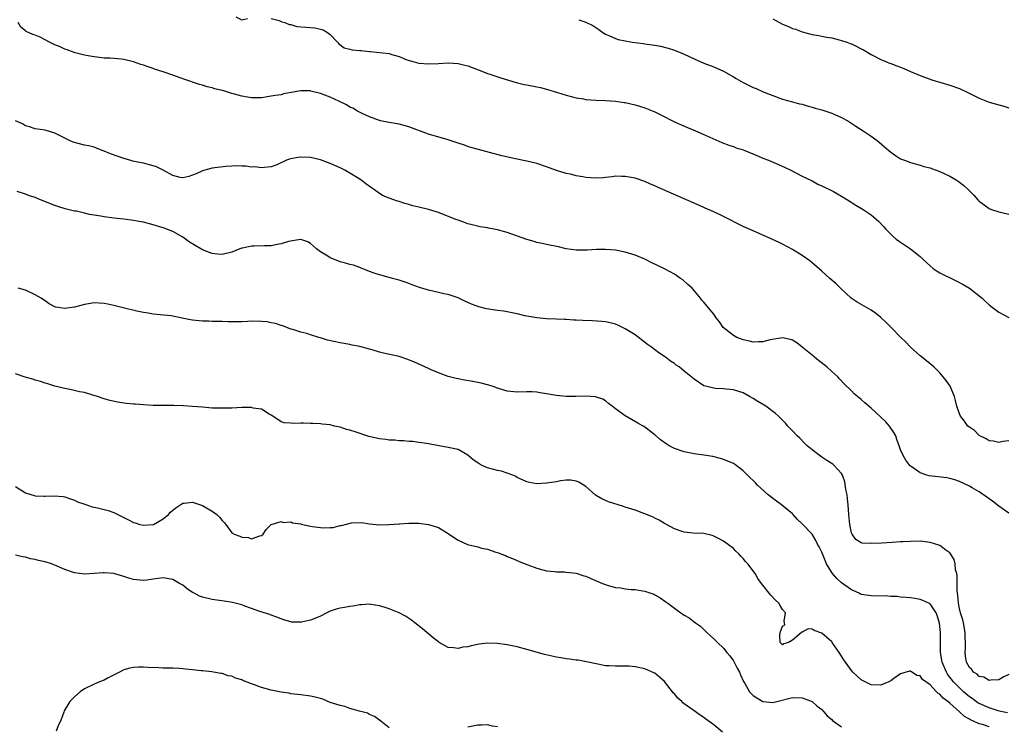
# Model space of a CAD drawing. Units: inches. Extents: x 2577000 to 2580000, y 1527000 to 1530000.
# Drawn here: x 2579156 to 2579356, y 1528706 to 1528850 of the extents above; entities that cross this region are included whole.
import ezdxf

# ---------------------------------------------------------------- set-up
doc = ezdxf.new("R2010")
doc.units = ezdxf.units.IN
doc.header["$MEASUREMENT"] = 0
doc.layers.add('LD25771527_10ft', color=112, linetype='Continuous')

msp = doc.modelspace()

# ---------------------------------------------------------------- linework, layer by layer
at = {"layer": 'LD25771527_10ft'}
for points, elevation in [([(2579199.83, 1528850.17), (2579201, 1528849.55), (2579202.2, 1528849.8)], 8260), ([(2579207, 1528849.81), (2579208.58, 1528849.42), (2579209.17, 1528849.17), (2579209.74, 1528849), (2579210.63, 1528848.63), (2579211, 1528848.58), (2579212.23, 1528848.23), (2579214.03, 1528848.03), (2579215.9, 1528847.9), (2579217, 1528847.68), (2579217.54, 1528847.54), (2579218.45, 1528847), (2579219, 1528846.57), (2579220.49, 1528845), (2579220.71, 1528844.71), (2579221.84, 1528843.84), (2579223, 1528843.6), (2579223.45, 1528843.45), (2579225, 1528843.34), (2579225.29, 1528843.29), (2579227, 1528843.12), (2579227.12, 1528843.12), (2579228.4, 1528843), (2579231, 1528842.69), (2579231.52, 1528842.48), (2579233, 1528842.13), (2579234.57, 1528841.43), (2579236.05, 1528841), (2579237, 1528840.75), (2579239, 1528840.6), (2579241, 1528840.68), (2579243, 1528840.82), (2579245, 1528840.7), (2579246.36, 1528840.36), (2579247, 1528840.18), (2579249.31, 1528839.31), (2579250.16, 1528839), (2579251, 1528838.66), (2579251.49, 1528838.51), (2579253.73, 1528837.73), (2579256.81, 1528836.81), (2579258.44, 1528836.44), (2579259, 1528836.35), (2579261, 1528835.96), (2579261.77, 1528835.77), (2579263, 1528835.46), (2579265.22, 1528834.78), (2579267, 1528834.21), (2579268.01, 1528833.99), (2579269, 1528833.71), (2579270.52, 1528833.48), (2579271, 1528833.38), (2579273, 1528833.25), (2579275, 1528833.16), (2579277, 1528832.99), (2579278.76, 1528832.76), (2579279, 1528832.72), (2579281, 1528832.29), (2579283, 1528831.67), (2579285, 1528830.87), (2579286.26, 1528830.26), (2579289, 1528828.85), (2579290.25, 1528828.25), (2579291.64, 1528827.64), (2579293.29, 1528827), (2579295, 1528826.28), (2579298.65, 1528824.65), (2579300.09, 1528824.09), (2579301, 1528823.78), (2579301.57, 1528823.57), (2579303, 1528823.14), (2579303.36, 1528823), (2579306.14, 1528821.86), (2579307, 1528821.47), (2579308.16, 1528821), (2579308.74, 1528820.74), (2579310.16, 1528820.16), (2579311.55, 1528819.55), (2579312.67, 1528819), (2579315, 1528817.79), (2579317, 1528816.8), (2579318.18, 1528816.18), (2579319, 1528815.82), (2579319.53, 1528815.53), (2579320.69, 1528815), (2579321.36, 1528814.64), (2579323, 1528813.71), (2579324.19, 1528813), (2579325.88, 1528811.88), (2579327.42, 1528811), (2579329, 1528809.91), (2579329.52, 1528809.52), (2579330.57, 1528808.57), (2579331.54, 1528807.54), (2579331.99, 1528807), (2579333, 1528805.98), (2579333.52, 1528805.52), (2579334.12, 1528805), (2579334.61, 1528804.61), (2579335, 1528804.35), (2579335.83, 1528803.83), (2579337.04, 1528803.04), (2579339, 1528801.48), (2579339.47, 1528801), (2579340.26, 1528800.26), (2579341, 1528799.53), (2579341.61, 1528799), (2579342.44, 1528798.44), (2579343, 1528798.12), (2579346.44, 1528796.44), (2579347.75, 1528795.75), (2579349.05, 1528795), (2579351.59, 1528793), (2579352.3, 1528792.3), (2579353, 1528791.66), (2579353.37, 1528791.37), (2579355, 1528790.16), (2579357.05, 1528789.05)], 8260), ([(2579269.58, 1528849.58), (2579271, 1528849.08), (2579272.39, 1528848.39), (2579273, 1528847.99), (2579273.62, 1528847.62), (2579274.43, 1528847), (2579275, 1528846.63), (2579275.64, 1528846.36), (2579277, 1528845.73), (2579277.57, 1528845.57), (2579279, 1528845.25), (2579280.42, 1528845), (2579282.73, 1528844.73), (2579283, 1528844.66), (2579284.5, 1528844.5), (2579285, 1528844.37), (2579286.2, 1528844.2), (2579287.77, 1528843.77), (2579289, 1528843.41), (2579291, 1528842.59), (2579293, 1528841.62), (2579295, 1528840.74), (2579296.27, 1528840.27), (2579297, 1528839.99), (2579299, 1528839.13), (2579301, 1528837.98), (2579301.6, 1528837.6), (2579303, 1528836.81), (2579304.22, 1528836.22), (2579305, 1528835.83), (2579305.61, 1528835.61), (2579307.06, 1528834.94), (2579309, 1528834.16), (2579311, 1528833.46), (2579313, 1528832.91), (2579314.48, 1528832.48), (2579315, 1528832.38), (2579316.04, 1528832.04), (2579317, 1528831.81), (2579317.61, 1528831.61), (2579319, 1528831.24), (2579319.78, 1528831), (2579321, 1528830.58), (2579323, 1528829.7), (2579324.28, 1528829), (2579325.92, 1528827.92), (2579327.38, 1528827), (2579329, 1528825.91), (2579330.27, 1528825), (2579330.68, 1528824.68), (2579331.73, 1528823.73), (2579333, 1528822.65), (2579333.95, 1528821.95), (2579335, 1528821.33), (2579335.78, 1528821), (2579337, 1528820.57), (2579339, 1528820.01), (2579339.77, 1528819.77), (2579341, 1528819.44), (2579341.32, 1528819.32), (2579342.26, 1528819), (2579343, 1528818.73), (2579345, 1528817.76), (2579346.35, 1528817), (2579346.74, 1528816.74), (2579347.88, 1528815.88), (2579348.82, 1528815), (2579349.91, 1528813.91), (2579350.7, 1528813), (2579351, 1528812.71), (2579353, 1528811.2), (2579353.53, 1528811), (2579355, 1528810.53), (2579357, 1528810.08)], 8270), ([(2579309, 1528849.76), (2579309.5, 1528849.5), (2579310.35, 1528849), (2579311, 1528848.66), (2579312.2, 1528848.2), (2579313, 1528847.8), (2579313.63, 1528847.63), (2579315, 1528847.11), (2579317, 1528846.6), (2579318.38, 1528846.38), (2579319, 1528846.24), (2579319.95, 1528846.05), (2579321, 1528845.88), (2579322.49, 1528845.51), (2579323, 1528845.37), (2579324.06, 1528845), (2579324.74, 1528844.74), (2579325, 1528844.66), (2579326.1, 1528844.1), (2579327, 1528843.68), (2579327.44, 1528843.44), (2579329, 1528842.52), (2579331, 1528841.48), (2579332.16, 1528841), (2579332.77, 1528840.77), (2579333, 1528840.67), (2579334.23, 1528840.23), (2579335, 1528839.9), (2579335.64, 1528839.64), (2579337, 1528839.03), (2579339, 1528838.21), (2579341.38, 1528837.38), (2579345, 1528836.26), (2579347, 1528835.57), (2579347.41, 1528835.41), (2579348.31, 1528835), (2579351, 1528833.62), (2579353, 1528832.83), (2579355.98, 1528831.98), (2579357, 1528831.67)], 8280), ([(2579357, 1528764), (2579355.83, 1528763.83), (2579355, 1528763.63), (2579353.93, 1528763.93), (2579353, 1528764.02), (2579352.42, 1528764.42), (2579351.14, 1528765), (2579351, 1528765.09), (2579350.07, 1528766.07), (2579349, 1528766.76), (2579348.72, 1528767), (2579348.01, 1528768.01), (2579347.18, 1528769), (2579347, 1528769.46), (2579346.48, 1528771), (2579346.2, 1528772.2), (2579345.95, 1528773), (2579345.08, 1528775.08), (2579344.28, 1528776.28), (2579343.69, 1528777), (2579343, 1528777.8), (2579341.75, 1528779), (2579341.36, 1528779.36), (2579341, 1528779.64), (2579340.28, 1528780.28), (2579339, 1528781.27), (2579337, 1528783.02), (2579336.05, 1528784.05), (2579335.07, 1528785), (2579333.07, 1528787), (2579332.05, 1528788.05), (2579331, 1528789.08), (2579329.92, 1528789.92), (2579329, 1528790.52), (2579326.18, 1528792.18), (2579324.99, 1528792.99), (2579322.79, 1528795), (2579321.91, 1528795.91), (2579320.65, 1528797), (2579319, 1528798.49), (2579317, 1528800.17), (2579316.54, 1528800.54), (2579315, 1528801.64), (2579313, 1528802.88), (2579311, 1528803.94), (2579310.29, 1528804.29), (2579308.81, 1528805), (2579305, 1528806.66), (2579303, 1528807.58), (2579299, 1528809.56), (2579297, 1528810.5), (2579295.28, 1528811.28), (2579295, 1528811.39), (2579293, 1528812.27), (2579291.45, 1528813), (2579291, 1528813.2), (2579285.54, 1528815.54), (2579285, 1528815.79), (2579284.15, 1528816.15), (2579283, 1528816.67), (2579281, 1528817.37), (2579279, 1528817.73), (2579278.29, 1528817.71), (2579277, 1528817.75), (2579276.36, 1528817.64), (2579275, 1528817.53), (2579274.53, 1528817.47), (2579273, 1528817.37), (2579271, 1528817.5), (2579270.38, 1528817.62), (2579269, 1528817.87), (2579267.84, 1528818.16), (2579267, 1528818.33), (2579265, 1528818.92), (2579263, 1528819.66), (2579261, 1528820.35), (2579259, 1528820.86), (2579256.67, 1528821.33), (2579253.88, 1528821.88), (2579251.42, 1528822.58), (2579249.17, 1528823.17), (2579247.63, 1528823.63), (2579247, 1528823.79), (2579246.12, 1528824.12), (2579245, 1528824.47), (2579243, 1528825.16), (2579239, 1528826.32), (2579235, 1528827.8), (2579233, 1528828.33), (2579231, 1528828.66), (2579229.25, 1528829), (2579229, 1528829.06), (2579227, 1528829.85), (2579225.47, 1528830.53), (2579224.52, 1528831), (2579223.58, 1528831.58), (2579223, 1528831.83), (2579222.28, 1528832.28), (2579220.78, 1528833), (2579219, 1528833.81), (2579217, 1528834.61), (2579215.08, 1528835.08), (2579215, 1528835.11), (2579213, 1528835.11), (2579209.52, 1528834.48), (2579209, 1528834.34), (2579207.81, 1528834.19), (2579207, 1528834.01), (2579205, 1528833.73), (2579204.3, 1528833.7), (2579203, 1528833.71), (2579202.18, 1528833.83), (2579201, 1528834.04), (2579199.53, 1528834.47), (2579199, 1528834.61), (2579197.16, 1528835.16), (2579197, 1528835.22), (2579195.54, 1528835.54), (2579195, 1528835.74), (2579193.95, 1528835.95), (2579193, 1528836.24), (2579192.4, 1528836.4), (2579191, 1528836.86), (2579190.64, 1528837), (2579189.4, 1528837.4), (2579187, 1528838.28), (2579185, 1528838.98), (2579183.47, 1528839.47), (2579183, 1528839.65), (2579181.97, 1528839.97), (2579181, 1528840.36), (2579180.49, 1528840.49), (2579179, 1528841.02), (2579177, 1528841.46), (2579176.46, 1528841.54), (2579174.26, 1528841.74), (2579173, 1528841.78), (2579172.1, 1528841.9), (2579171, 1528842), (2579169.78, 1528842.22), (2579169, 1528842.39), (2579167.14, 1528842.86), (2579165.46, 1528843.46), (2579165, 1528843.61), (2579164.04, 1528844.04), (2579163, 1528844.48), (2579161.89, 1528845), (2579161, 1528845.51), (2579159.98, 1528846.02), (2579159, 1528846.46), (2579158.54, 1528846.54), (2579157.18, 1528847.18), (2579157, 1528847.34), (2579156.08, 1528848.08), (2579155.49, 1528849)], 8250), ([(2579357, 1528749.28), (2579355, 1528750.72), (2579353.73, 1528751.73), (2579353, 1528752.2), (2579352.57, 1528752.57), (2579351, 1528753.59), (2579349.59, 1528754.41), (2579349, 1528754.77), (2579347, 1528755.69), (2579346.03, 1528756.03), (2579345, 1528756.32), (2579344.44, 1528756.44), (2579340.85, 1528756.85), (2579340.34, 1528757), (2579339, 1528757.48), (2579337.37, 1528758.63), (2579337, 1528758.87), (2579336.87, 1528759), (2579336.05, 1528760.05), (2579335.51, 1528761), (2579335, 1528762.14), (2579334.72, 1528763), (2579334.26, 1528764.26), (2579334.02, 1528765), (2579333.67, 1528765.67), (2579332.79, 1528767), (2579331.95, 1528767.95), (2579329, 1528770.63), (2579327.73, 1528771.73), (2579327, 1528772.39), (2579326.63, 1528772.63), (2579326.23, 1528773), (2579325.56, 1528773.56), (2579325, 1528774.13), (2579323.54, 1528775.54), (2579322.58, 1528776.58), (2579322.23, 1528777), (2579321, 1528778.09), (2579320.02, 1528779), (2579318.32, 1528780.32), (2579317.47, 1528781), (2579317, 1528781.4), (2579315, 1528783.04), (2579313.89, 1528783.89), (2579313, 1528784.43), (2579312.59, 1528784.59), (2579311, 1528784.92), (2579308.49, 1528784.49), (2579307, 1528784.09), (2579306.11, 1528784.11), (2579305, 1528784.03), (2579304.26, 1528784.26), (2579303, 1528784.49), (2579302.64, 1528784.64), (2579301.68, 1528785), (2579301, 1528785.37), (2579298.95, 1528787), (2579298.17, 1528788.17), (2579297.48, 1528789), (2579297, 1528789.75), (2579295.94, 1528791), (2579295, 1528792.17), (2579294.61, 1528792.61), (2579294.32, 1528793), (2579292.59, 1528795), (2579291.77, 1528795.77), (2579290.69, 1528796.69), (2579290.27, 1528797), (2579289, 1528797.84), (2579287, 1528798.92), (2579284.25, 1528800.25), (2579283, 1528800.88), (2579281, 1528801.74), (2579279, 1528802.36), (2579277, 1528802.73), (2579275, 1528802.89), (2579273.13, 1528802.87), (2579271.24, 1528802.76), (2579271, 1528802.72), (2579269.26, 1528802.74), (2579269, 1528802.72), (2579267, 1528803.04), (2579265.4, 1528803.4), (2579263, 1528803.89), (2579262.1, 1528804.1), (2579261, 1528804.33), (2579260.49, 1528804.49), (2579259, 1528804.9), (2579255, 1528806.33), (2579253, 1528806.88), (2579251.2, 1528807.2), (2579251, 1528807.25), (2579249.48, 1528807.48), (2579247.87, 1528807.87), (2579247, 1528808.1), (2579246.34, 1528808.34), (2579245, 1528808.81), (2579244.57, 1528809), (2579241, 1528810.36), (2579239, 1528810.99), (2579237, 1528811.49), (2579235.78, 1528811.78), (2579235, 1528812.04), (2579234.2, 1528812.2), (2579233, 1528812.65), (2579232.7, 1528812.7), (2579231, 1528813.3), (2579229.77, 1528813.77), (2579229, 1528814.27), (2579228.01, 1528815), (2579227.38, 1528815.38), (2579226.21, 1528816.21), (2579225.24, 1528817), (2579223, 1528818.41), (2579221.95, 1528819), (2579221, 1528819.5), (2579219.94, 1528819.94), (2579219, 1528820.38), (2579217, 1528821.1), (2579215, 1528821.55), (2579213, 1528821.66), (2579212.4, 1528821.6), (2579211, 1528821.32), (2579210.74, 1528821.26), (2579210.1, 1528821), (2579208.11, 1528820.11), (2579207, 1528819.68), (2579205.54, 1528819.54), (2579205, 1528819.46), (2579203.66, 1528819.66), (2579203, 1528819.64), (2579201.84, 1528819.84), (2579201, 1528819.82), (2579199.89, 1528819.89), (2579199, 1528819.83), (2579197.77, 1528819.77), (2579195, 1528819.39), (2579193.47, 1528819), (2579193, 1528818.86), (2579191.73, 1528818.27), (2579191, 1528817.98), (2579190.27, 1528817.73), (2579189, 1528817.44), (2579188.49, 1528817.51), (2579187, 1528817.89), (2579185, 1528819), (2579183.65, 1528819.65), (2579183, 1528819.88), (2579181, 1528820.44), (2579180.52, 1528820.52), (2579178.86, 1528820.86), (2579178.27, 1528821), (2579177, 1528821.34), (2579174.31, 1528822.31), (2579173, 1528822.88), (2579172.63, 1528823), (2579171.48, 1528823.48), (2579171, 1528823.64), (2579169.92, 1528823.92), (2579169, 1528824.09), (2579166.68, 1528824.68), (2579165.94, 1528825), (2579163.94, 1528826.06), (2579163, 1528826.52), (2579161, 1528827.1), (2579159, 1528827.41), (2579157.8, 1528827.8), (2579157, 1528828.02), (2579156.4, 1528828.4), (2579155, 1528829.03)], 8240), ([(2579357, 1528716.53), (2579356.01, 1528716.01), (2579355, 1528715.39), (2579353.37, 1528715.37), (2579353, 1528715.29), (2579351.94, 1528715.94), (2579351, 1528716.12), (2579350.57, 1528716.57), (2579349.86, 1528717), (2579349.49, 1528717.49), (2579349, 1528717.94), (2579348.43, 1528719), (2579348.23, 1528720.23), (2579348.13, 1528721), (2579348.19, 1528721.81), (2579348.2, 1528723), (2579348.15, 1528724.15), (2579348.14, 1528725), (2579347.78, 1528727), (2579347.64, 1528727.64), (2579347.22, 1528729), (2579347, 1528729.88), (2579346.78, 1528731), (2579346.65, 1528732.65), (2579346.57, 1528733), (2579346.49, 1528733.51), (2579346.49, 1528735), (2579346.52, 1528736.52), (2579346.42, 1528737), (2579346.2, 1528737.8), (2579346.1, 1528739), (2579345.88, 1528739.88), (2579345.18, 1528741), (2579345, 1528741.24), (2579344.22, 1528741.78), (2579343, 1528742.69), (2579342.78, 1528742.78), (2579341, 1528743.34), (2579339.53, 1528743.53), (2579339, 1528743.58), (2579337, 1528743.55), (2579335.45, 1528743.45), (2579335, 1528743.43), (2579333.3, 1528743.3), (2579331.18, 1528743.18), (2579329.1, 1528743.1), (2579327.19, 1528743.19), (2579327, 1528743.24), (2579325.94, 1528743.94), (2579325.14, 1528745), (2579325, 1528745.32), (2579324.68, 1528747), (2579324.49, 1528749), (2579324.34, 1528751), (2579324.22, 1528752.22), (2579324.12, 1528753), (2579323.89, 1528754.11), (2579323.67, 1528755.67), (2579323.17, 1528757), (2579323, 1528757.35), (2579321.5, 1528759), (2579321.23, 1528759.23), (2579320.02, 1528760.02), (2579319, 1528760.67), (2579317, 1528762.19), (2579316.02, 1528763), (2579315.49, 1528763.49), (2579314.52, 1528764.52), (2579313.96, 1528765), (2579313, 1528766.02), (2579312.11, 1528767), (2579311.6, 1528767.6), (2579311, 1528768.16), (2579310.61, 1528768.61), (2579310.17, 1528769), (2579309.57, 1528769.57), (2579307.61, 1528771), (2579307.25, 1528771.25), (2579305.99, 1528771.99), (2579305, 1528772.6), (2579304.25, 1528773), (2579303, 1528773.71), (2579301, 1528774.38), (2579299.51, 1528774.49), (2579299, 1528774.56), (2579297.38, 1528774.62), (2579297, 1528774.67), (2579295.57, 1528775), (2579295, 1528775.19), (2579293.93, 1528775.93), (2579293, 1528776.53), (2579291, 1528778.17), (2579289.95, 1528779), (2579289.38, 1528779.38), (2579289, 1528779.68), (2579288.19, 1528780.19), (2579287.22, 1528781), (2579287, 1528781.15), (2579285.87, 1528781.87), (2579284.36, 1528783), (2579283.55, 1528783.55), (2579281, 1528785.51), (2579279, 1528786.78), (2579277.49, 1528787.49), (2579277, 1528787.67), (2579275.97, 1528787.97), (2579275, 1528788.16), (2579274.26, 1528788.26), (2579272.36, 1528788.36), (2579270.41, 1528788.41), (2579269, 1528788.52), (2579268.52, 1528788.52), (2579267, 1528788.66), (2579266.65, 1528788.65), (2579265, 1528788.73), (2579263, 1528788.79), (2579261, 1528788.98), (2579259, 1528789.32), (2579258.6, 1528789.4), (2579257, 1528789.79), (2579256.01, 1528789.99), (2579255, 1528790.22), (2579254.32, 1528790.32), (2579253, 1528790.48), (2579250.79, 1528790.79), (2579249.2, 1528791.2), (2579247.76, 1528791.76), (2579246.4, 1528792.4), (2579245, 1528793.04), (2579243, 1528793.71), (2579242.12, 1528793.88), (2579241, 1528794.16), (2579239, 1528794.6), (2579237.15, 1528795.15), (2579235.69, 1528795.69), (2579235, 1528795.98), (2579234.22, 1528796.22), (2579233, 1528796.67), (2579231.69, 1528797), (2579229.57, 1528797.57), (2579229, 1528797.71), (2579227.93, 1528798.07), (2579227, 1528798.43), (2579225.18, 1528799.18), (2579225, 1528799.22), (2579223.7, 1528799.7), (2579223, 1528799.83), (2579222.12, 1528800.12), (2579221, 1528800.39), (2579220.54, 1528800.54), (2579219, 1528801.18), (2579218.48, 1528801.52), (2579217, 1528802.42), (2579216.18, 1528803), (2579215.58, 1528803.58), (2579215, 1528804.06), (2579214.41, 1528804.41), (2579213, 1528804.92), (2579212.93, 1528804.93), (2579210.53, 1528804.53), (2579209, 1528804), (2579207.85, 1528803.85), (2579207, 1528803.65), (2579205.62, 1528803.62), (2579203.52, 1528803.52), (2579203, 1528803.53), (2579201.14, 1528803.14), (2579201, 1528803.13), (2579200.63, 1528803), (2579199, 1528802.33), (2579197, 1528801.84), (2579196.07, 1528801.93), (2579195, 1528802.07), (2579193, 1528802.83), (2579192.67, 1528803), (2579190.38, 1528804.38), (2579189, 1528805.37), (2579187, 1528806.51), (2579185.2, 1528807.2), (2579185, 1528807.3), (2579183.67, 1528807.67), (2579183, 1528807.89), (2579181, 1528808.4), (2579180.49, 1528808.49), (2579179, 1528808.79), (2579177, 1528809.03), (2579175, 1528809.22), (2579173, 1528809.5), (2579172.37, 1528809.63), (2579171, 1528809.87), (2579170, 1528810), (2579169, 1528810.28), (2579167.36, 1528810.64), (2579167, 1528810.68), (2579165.11, 1528811.11), (2579163.58, 1528811.58), (2579163, 1528811.8), (2579160.08, 1528813), (2579159, 1528813.41), (2579157.81, 1528813.81), (2579157, 1528814.11), (2579155.34, 1528814.66)], 8230), ([(2579356.73, 1528708.73), (2579355.4, 1528709), (2579354.87, 1528709.13), (2579353, 1528709.73), (2579351, 1528710.59), (2579350.74, 1528710.74), (2579349.59, 1528711.59), (2579349, 1528711.99), (2579347.84, 1528713), (2579347, 1528713.76), (2579345.79, 1528715), (2579344.58, 1528716.58), (2579344.32, 1528717), (2579343.47, 1528719), (2579343.42, 1528719.42), (2579343.16, 1528721), (2579343.16, 1528725), (2579342.96, 1528726.96), (2579342.46, 1528728.46), (2579342.22, 1528729), (2579341, 1528730.88), (2579340.76, 1528731), (2579339.54, 1528731.54), (2579339, 1528731.77), (2579337.92, 1528731.92), (2579337, 1528732.08), (2579336.18, 1528732.18), (2579335, 1528732.24), (2579334.33, 1528732.33), (2579333, 1528732.36), (2579332.41, 1528732.41), (2579329, 1528732.46), (2579328.52, 1528732.52), (2579327, 1528732.78), (2579326.59, 1528733), (2579325.52, 1528733.52), (2579325, 1528733.73), (2579323, 1528735.16), (2579322.02, 1528736.02), (2579321.17, 1528737), (2579321, 1528737.24), (2579319.95, 1528739), (2579319.65, 1528739.65), (2579319.13, 1528741), (2579319, 1528741.38), (2579318.44, 1528742.44), (2579318.12, 1528743), (2579317.76, 1528743.76), (2579317, 1528744.99), (2579315, 1528747.09), (2579314.02, 1528748.02), (2579313.19, 1528749), (2579313, 1528749.17), (2579310.81, 1528751), (2579309, 1528752.28), (2579308.59, 1528752.59), (2579308.11, 1528753), (2579305.9, 1528755), (2579305.47, 1528755.47), (2579305, 1528755.93), (2579304.44, 1528756.44), (2579303.86, 1528757), (2579303, 1528757.87), (2579302.38, 1528758.38), (2579301.56, 1528759), (2579301.23, 1528759.23), (2579301, 1528759.36), (2579299.87, 1528759.87), (2579299, 1528760.21), (2579298.4, 1528760.4), (2579296.8, 1528760.8), (2579295, 1528761.1), (2579293, 1528761.37), (2579291, 1528761.74), (2579289, 1528762.45), (2579287.97, 1528763), (2579287.36, 1528763.36), (2579286.18, 1528764.18), (2579285, 1528765.19), (2579283, 1528766.77), (2579282.67, 1528767), (2579281.6, 1528767.6), (2579280.29, 1528768.29), (2579279, 1528769.05), (2579277, 1528770.49), (2579276.33, 1528771), (2579275.6, 1528771.6), (2579275, 1528772.11), (2579274.43, 1528772.43), (2579272.96, 1528772.96), (2579271, 1528773.09), (2579268.98, 1528773.02), (2579267, 1528773.02), (2579265, 1528773.22), (2579263, 1528773.57), (2579261.73, 1528773.73), (2579261, 1528773.87), (2579260.08, 1528773.92), (2579259, 1528773.94), (2579257, 1528773.88), (2579255, 1528774.09), (2579254.31, 1528774.31), (2579253, 1528774.69), (2579252.16, 1528775), (2579251.29, 1528775.29), (2579251, 1528775.36), (2579249.7, 1528775.7), (2579248.02, 1528776.02), (2579246.3, 1528776.3), (2579245, 1528776.56), (2579244.64, 1528776.64), (2579243, 1528777.09), (2579241, 1528777.81), (2579239.55, 1528778.45), (2579239, 1528778.67), (2579236.03, 1528780.03), (2579234.6, 1528780.6), (2579233.4, 1528781), (2579233, 1528781.11), (2579229.82, 1528781.82), (2579229, 1528782.03), (2579227.5, 1528782.5), (2579227, 1528782.62), (2579225, 1528783.18), (2579223.45, 1528783.45), (2579223, 1528783.55), (2579221, 1528783.88), (2579218.45, 1528784.45), (2579217, 1528784.91), (2579216.67, 1528785), (2579215, 1528785.51), (2579214.21, 1528785.79), (2579213, 1528786.07), (2579211.41, 1528786.59), (2579211, 1528786.7), (2579209.33, 1528787.33), (2579209, 1528787.42), (2579207.84, 1528787.84), (2579207, 1528787.98), (2579206.16, 1528788.16), (2579205, 1528788.26), (2579203, 1528788.28), (2579202.23, 1528788.23), (2579201, 1528788.19), (2579200.17, 1528788.17), (2579199, 1528788.16), (2579198.2, 1528788.2), (2579197, 1528788.22), (2579196.27, 1528788.27), (2579195, 1528788.26), (2579194.31, 1528788.31), (2579193, 1528788.31), (2579191, 1528788.51), (2579190.58, 1528788.58), (2579188.9, 1528788.9), (2579186.63, 1528789.37), (2579184.38, 1528789.62), (2579183, 1528789.75), (2579181.95, 1528789.95), (2579181, 1528790.08), (2579179.66, 1528790.34), (2579176.89, 1528791), (2579175, 1528791.51), (2579173.78, 1528791.78), (2579173, 1528791.93), (2579172, 1528792), (2579171, 1528792.02), (2579169.85, 1528791.85), (2579169, 1528791.68), (2579167, 1528791.14), (2579165, 1528790.85), (2579163.16, 1528791.16), (2579163, 1528791.22), (2579161.83, 1528791.83), (2579161, 1528792.42), (2579160.65, 1528792.65), (2579160.22, 1528793), (2579159, 1528793.69), (2579157, 1528794.58), (2579155.5, 1528795)], 8220), ([(2579353, 1528705.89), (2579351.68, 1528706.32), (2579351, 1528706.48), (2579349.85, 1528707), (2579349.25, 1528707.25), (2579349, 1528707.41), (2579347.98, 1528707.98), (2579347, 1528708.93), (2579345, 1528710.69), (2579344.62, 1528711), (2579343.67, 1528711.67), (2579343, 1528712.48), (2579342.64, 1528712.64), (2579342.35, 1528713), (2579341, 1528714.4), (2579339.49, 1528715.49), (2579339, 1528716.21), (2579338.31, 1528716.31), (2579337, 1528717.16), (2579336.84, 1528717.16), (2579335, 1528716.64), (2579333.66, 1528715.66), (2579333, 1528715.2), (2579332.62, 1528715), (2579331.5, 1528714.5), (2579331, 1528714.3), (2579329, 1528714.42), (2579327.81, 1528715), (2579327.29, 1528715.29), (2579327, 1528715.43), (2579326.19, 1528716.19), (2579325.28, 1528717), (2579325, 1528717.3), (2579323.78, 1528719), (2579323.49, 1528719.49), (2579322.53, 1528721), (2579321.12, 1528723), (2579321, 1528723.14), (2579320.04, 1528724.04), (2579319, 1528724.91), (2579317.45, 1528725.45), (2579317, 1528725.72), (2579316.22, 1528725.78), (2579315, 1528725.1), (2579314.88, 1528725.12), (2579314.87, 1528725), (2579313, 1528723.5), (2579312.19, 1528723), (2579311.26, 1528722.74), (2579311, 1528722.56), (2579310.51, 1528723), (2579310.43, 1528724.43), (2579310.55, 1528725), (2579311, 1528726.35), (2579311.44, 1528726.56), (2579311.42, 1528727), (2579311.35, 1528727.35), (2579311.57, 1528729), (2579311, 1528729.72), (2579310.55, 1528730.55), (2579310.26, 1528731), (2579309.58, 1528731.58), (2579308.62, 1528732.62), (2579308.3, 1528733), (2579307, 1528734.62), (2579306.74, 1528735), (2579305.99, 1528735.99), (2579305.43, 1528737), (2579303.93, 1528739), (2579303.47, 1528739.47), (2579303, 1528740.09), (2579302.54, 1528740.54), (2579302.11, 1528741), (2579301.53, 1528741.53), (2579301, 1528742.08), (2579299, 1528743.58), (2579298.08, 1528744.08), (2579297, 1528744.63), (2579296.72, 1528744.72), (2579295, 1528745.13), (2579292.75, 1528745.25), (2579291, 1528745.43), (2579290.36, 1528745.64), (2579289, 1528746.13), (2579287.15, 1528747.15), (2579287, 1528747.21), (2579285.88, 1528747.88), (2579285, 1528748.3), (2579284.53, 1528748.53), (2579283, 1528749.18), (2579281, 1528749.9), (2579279, 1528750.53), (2579278.63, 1528750.63), (2579275.62, 1528751.62), (2579274.22, 1528752.22), (2579272.97, 1528752.97), (2579271, 1528754.69), (2579269.57, 1528755.57), (2579269, 1528755.81), (2579267.97, 1528755.97), (2579267, 1528755.96), (2579265.83, 1528755.83), (2579265, 1528755.65), (2579263.44, 1528755.44), (2579263, 1528755.35), (2579261, 1528755.28), (2579259.55, 1528755.55), (2579259, 1528755.67), (2579257, 1528756.56), (2579256.72, 1528756.72), (2579256.12, 1528757), (2579255, 1528757.44), (2579253.81, 1528757.81), (2579253, 1528757.97), (2579251, 1528758.5), (2579249.87, 1528759), (2579249.29, 1528759.29), (2579249, 1528759.52), (2579248.1, 1528760.1), (2579247, 1528761.1), (2579245, 1528762.2), (2579243, 1528762.66), (2579239.33, 1528763.33), (2579239, 1528763.41), (2579237.61, 1528763.61), (2579237, 1528763.67), (2579235.82, 1528763.82), (2579235, 1528763.83), (2579233.98, 1528763.98), (2579233, 1528763.98), (2579232.13, 1528764.13), (2579231, 1528764.14), (2579230.29, 1528764.29), (2579229, 1528764.4), (2579226.87, 1528764.87), (2579226.43, 1528765), (2579224.25, 1528765.75), (2579223, 1528766.15), (2579222.32, 1528766.32), (2579221, 1528766.76), (2579219.89, 1528767), (2579219, 1528767.22), (2579217.38, 1528767.38), (2579217, 1528767.44), (2579215.49, 1528767.49), (2579215, 1528767.54), (2579213.55, 1528767.55), (2579213, 1528767.61), (2579211.53, 1528767.53), (2579211, 1528767.61), (2579209.66, 1528767.66), (2579209, 1528767.88), (2579208.31, 1528768.31), (2579207, 1528769.21), (2579206.59, 1528769.41), (2579205, 1528770.39), (2579203.35, 1528770.65), (2579203, 1528770.76), (2579201.26, 1528770.74), (2579201, 1528770.75), (2579199, 1528770.66), (2579197, 1528770.6), (2579195, 1528770.64), (2579193, 1528770.8), (2579190.99, 1528770.99), (2579189.12, 1528771.12), (2579187.18, 1528771.18), (2579185, 1528771.15), (2579183, 1528771.16), (2579181, 1528771.29), (2579179.41, 1528771.41), (2579179, 1528771.46), (2579177.58, 1528771.58), (2579177, 1528771.67), (2579175.82, 1528771.82), (2579174.19, 1528772.19), (2579173, 1528772.53), (2579171.63, 1528773), (2579171, 1528773.19), (2579170.74, 1528773.26), (2579169, 1528773.79), (2579168.03, 1528773.97), (2579166.37, 1528774.37), (2579165, 1528774.59), (2579163, 1528775.1), (2579161.57, 1528775.57), (2579161, 1528775.72), (2579160.05, 1528776.05), (2579159, 1528776.33), (2579158.49, 1528776.49), (2579156.93, 1528776.93), (2579155, 1528777.59)], 8210), ([(2579155, 1528754.71), (2579157, 1528753.45), (2579159, 1528752.81), (2579160.76, 1528752.76), (2579161, 1528752.74), (2579162.82, 1528752.82), (2579164.65, 1528752.65), (2579165, 1528752.59), (2579166.18, 1528752.18), (2579167, 1528751.94), (2579167.62, 1528751.62), (2579169.09, 1528751.09), (2579170.6, 1528750.6), (2579171, 1528750.51), (2579171.66, 1528750.34), (2579173.85, 1528749.85), (2579175, 1528749.4), (2579175.78, 1528749), (2579176.62, 1528748.62), (2579177, 1528748.4), (2579177.96, 1528747.96), (2579179, 1528747.38), (2579179.31, 1528747.3), (2579180.26, 1528747), (2579181, 1528746.83), (2579183, 1528746.99), (2579183.03, 1528747), (2579185, 1528748.12), (2579186.1, 1528749), (2579186.52, 1528749.48), (2579187, 1528749.92), (2579187.62, 1528750.38), (2579189, 1528751.3), (2579189.32, 1528751.32), (2579191, 1528751.49), (2579191.4, 1528751.4), (2579193, 1528750.86), (2579193.38, 1528750.62), (2579195, 1528749.7), (2579195.95, 1528749), (2579196.5, 1528748.5), (2579197, 1528747.77), (2579197.41, 1528747.41), (2579197.78, 1528747), (2579199, 1528745.31), (2579199.45, 1528745), (2579200.63, 1528744.63), (2579201, 1528744.39), (2579202.37, 1528744.37), (2579203, 1528744.07), (2579204.68, 1528744.68), (2579205, 1528744.74), (2579205.34, 1528745), (2579206, 1528746), (2579206.97, 1528747), (2579209, 1528747.56), (2579209.4, 1528747.4), (2579211, 1528747.51), (2579211.31, 1528747.31), (2579213, 1528747.1), (2579213.06, 1528747.06), (2579215, 1528746.62), (2579215.41, 1528746.59), (2579217, 1528746.34), (2579217.7, 1528746.3), (2579219, 1528746.37), (2579219.62, 1528746.38), (2579221, 1528746.77), (2579221.24, 1528746.76), (2579222.07, 1528747), (2579223.31, 1528747.31), (2579225.4, 1528747.4), (2579227, 1528747.15), (2579229, 1528746.9), (2579231, 1528746.96), (2579233, 1528747.15), (2579233.14, 1528747.14), (2579235, 1528747.26), (2579235.24, 1528747.24), (2579237, 1528747.22), (2579239.01, 1528747.01), (2579241, 1528746.35), (2579243, 1528745.12), (2579244.26, 1528744.26), (2579245, 1528743.78), (2579246.94, 1528742.94), (2579249, 1528742.44), (2579249.8, 1528742.2), (2579251, 1528741.94), (2579252.66, 1528741.34), (2579253.22, 1528741.22), (2579253.71, 1528741), (2579254.66, 1528740.66), (2579255, 1528740.48), (2579256.05, 1528740.05), (2579257, 1528739.7), (2579257.45, 1528739.45), (2579259.2, 1528738.8), (2579261, 1528738.09), (2579262.22, 1528737.78), (2579263, 1528737.55), (2579264.59, 1528737.41), (2579265, 1528737.35), (2579266.67, 1528737.33), (2579267, 1528737.31), (2579269, 1528737.07), (2579270.57, 1528736.57), (2579271, 1528736.46), (2579272.01, 1528736.01), (2579273.43, 1528735.43), (2579274.36, 1528735), (2579275, 1528734.76), (2579275.34, 1528734.66), (2579277, 1528734.21), (2579278.11, 1528734.11), (2579279, 1528733.93), (2579280.2, 1528733.8), (2579281, 1528733.78), (2579282.5, 1528733.5), (2579283, 1528733.44), (2579284.8, 1528732.8), (2579285, 1528732.7), (2579286.1, 1528732.1), (2579287.29, 1528731.29), (2579287.69, 1528731), (2579289, 1528729.96), (2579289.57, 1528729.57), (2579290.33, 1528729), (2579290.75, 1528728.75), (2579291, 1528728.56), (2579291.98, 1528727.98), (2579293, 1528727.23), (2579293.27, 1528727), (2579294.29, 1528726.29), (2579295, 1528725.64), (2579295.62, 1528725), (2579296.36, 1528724.36), (2579297, 1528723.77), (2579297.39, 1528723.39), (2579297.74, 1528723), (2579299, 1528721.85), (2579299.65, 1528721), (2579300.26, 1528720.26), (2579301, 1528719.25), (2579301.79, 1528717.79), (2579302.24, 1528717), (2579302.45, 1528716.45), (2579303.07, 1528715.07), (2579303.33, 1528714.67), (2579304.31, 1528713), (2579304.63, 1528712.63), (2579305, 1528712.25), (2579305.74, 1528711.74), (2579307, 1528711), (2579309, 1528710.78), (2579309.82, 1528711), (2579313, 1528711.79), (2579315, 1528711.75), (2579315.53, 1528711.53), (2579317, 1528711.03), (2579318.05, 1528710.05), (2579319, 1528709.35), (2579319.32, 1528709), (2579320.1, 1528708.1), (2579321, 1528707.37), (2579321.18, 1528707.18), (2579323, 1528705.86)], 8200), ([(2579298.77, 1528704.77), (2579297, 1528706.27), (2579295.42, 1528707.42), (2579295, 1528707.75), (2579294.22, 1528708.22), (2579293, 1528709.08), (2579291, 1528710.56), (2579290.74, 1528710.74), (2579290.5, 1528711), (2579289.71, 1528711.71), (2579289, 1528712.57), (2579288.78, 1528712.78), (2579288.63, 1528713), (2579287, 1528715.05), (2579285.97, 1528715.97), (2579285, 1528716.76), (2579284.85, 1528716.85), (2579283, 1528717.65), (2579281, 1528718.08), (2579279.81, 1528718.19), (2579279, 1528718.21), (2579278.16, 1528718.16), (2579277, 1528718.19), (2579275.73, 1528718.27), (2579275, 1528718.28), (2579273.43, 1528718.57), (2579271.1, 1528719.1), (2579269.4, 1528719.4), (2579269, 1528719.41), (2579267.64, 1528719.64), (2579267, 1528719.68), (2579265.89, 1528719.89), (2579265, 1528720.03), (2579262.59, 1528720.59), (2579259, 1528721.6), (2579257, 1528722.12), (2579255, 1528722.54), (2579253, 1528722.81), (2579251, 1528722.86), (2579249.32, 1528722.68), (2579247.65, 1528722.35), (2579247, 1528722.14), (2579245.97, 1528722.03), (2579245, 1528721.77), (2579244.05, 1528721.95), (2579243, 1528721.99), (2579241.19, 1528723), (2579241, 1528723.12), (2579239.95, 1528723.95), (2579237.76, 1528725.76), (2579236.23, 1528727), (2579235.53, 1528727.53), (2579234.32, 1528728.32), (2579233, 1528729.01), (2579231, 1528729.83), (2579230.14, 1528730.14), (2579229, 1528730.48), (2579227.27, 1528730.73), (2579227, 1528730.79), (2579225.36, 1528730.64), (2579225, 1528730.66), (2579223.62, 1528730.38), (2579223, 1528730.33), (2579221.88, 1528730.12), (2579221, 1528729.96), (2579220.22, 1528729.78), (2579219, 1528729.34), (2579218.74, 1528729.26), (2579218.29, 1528729), (2579217, 1528728.36), (2579215.88, 1528727.88), (2579215, 1528727.56), (2579213.16, 1528727.16), (2579211.16, 1528727.16), (2579209.58, 1528727.58), (2579209, 1528727.8), (2579208.17, 1528728.17), (2579207, 1528728.57), (2579206.72, 1528728.72), (2579204.69, 1528729.31), (2579203, 1528729.91), (2579201.62, 1528730.38), (2579201, 1528730.64), (2579199.14, 1528731.14), (2579197.43, 1528731.43), (2579195, 1528731.73), (2579193, 1528732.22), (2579192.44, 1528732.44), (2579191.3, 1528733), (2579191, 1528733.17), (2579189.9, 1528733.9), (2579189, 1528734.62), (2579188.33, 1528735), (2579187, 1528735.79), (2579185, 1528736.15), (2579184.03, 1528736.03), (2579183, 1528735.86), (2579181.7, 1528735.7), (2579181, 1528735.58), (2579179, 1528735.79), (2579178.06, 1528736.06), (2579177, 1528736.42), (2579174.98, 1528737.02), (2579173, 1528737.17), (2579172.83, 1528737.17), (2579171, 1528737.02), (2579169, 1528736.88), (2579167, 1528737.14), (2579165, 1528737.85), (2579163, 1528738.74), (2579162.29, 1528739), (2579161, 1528739.39), (2579159.66, 1528739.66), (2579159, 1528739.86), (2579158.03, 1528740.03), (2579157, 1528740.31), (2579156.4, 1528740.4), (2579155, 1528740.75)], 8190), ([(2579231, 1528705.67), (2579229.26, 1528707), (2579229, 1528707.24), (2579227.97, 1528707.97), (2579227, 1528708.4), (2579226.61, 1528708.61), (2579224.98, 1528709.02), (2579223, 1528709.57), (2579221.96, 1528709.96), (2579221, 1528710.17), (2579219, 1528710.84), (2579217.47, 1528711.47), (2579217, 1528711.6), (2579215.92, 1528711.92), (2579215, 1528712.11), (2579213, 1528712.37), (2579211, 1528712.6), (2579210.67, 1528712.67), (2579209, 1528712.92), (2579207, 1528713.32), (2579205, 1528713.84), (2579203.61, 1528714.39), (2579203, 1528714.57), (2579201.25, 1528715.25), (2579201, 1528715.39), (2579199.74, 1528715.74), (2579199, 1528716.13), (2579198.25, 1528716.25), (2579197, 1528716.72), (2579196.73, 1528716.73), (2579194.94, 1528717.06), (2579193, 1528717.22), (2579192.74, 1528717.26), (2579191, 1528717.44), (2579189.57, 1528717.57), (2579189, 1528717.65), (2579188.28, 1528717.72), (2579187, 1528717.76), (2579186.19, 1528717.81), (2579185, 1528717.8), (2579184.12, 1528717.88), (2579181.92, 1528717.92), (2579181, 1528718.02), (2579179.98, 1528718.02), (2579179, 1528717.95), (2579178.22, 1528717.78), (2579177, 1528717.43), (2579176.11, 1528717), (2579173.84, 1528715.84), (2579173, 1528715.36), (2579172.08, 1528715), (2579171.34, 1528714.66), (2579171, 1528714.55), (2579169, 1528713.59), (2579168.16, 1528713), (2579167, 1528711.97), (2579166.05, 1528711), (2579164.9, 1528709.1), (2579164.82, 1528708.82), (2579164.13, 1528707), (2579163.74, 1528706.26), (2579163.25, 1528705)], 8180), ([(2579253, 1528705.85), (2579251.98, 1528706.02), (2579251, 1528706.28), (2579249.8, 1528706.2), (2579249, 1528706.19), (2579247, 1528705.78)], 8180)]:
    msp.add_lwpolyline(points, dxfattribs=dict(at, elevation=elevation))

doc.saveas('drawing.dxf')
